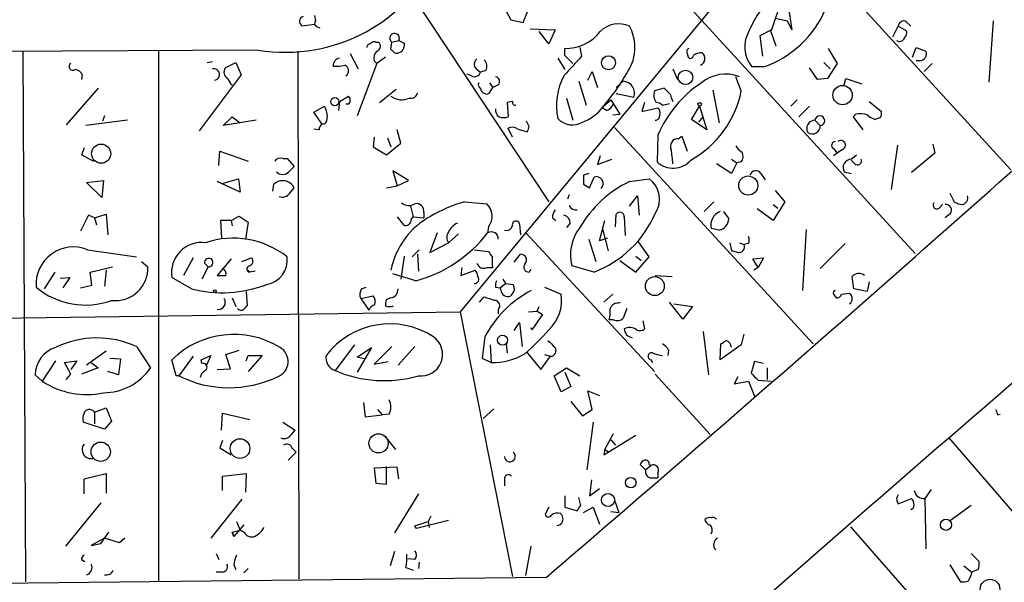
# Model space of a CAD drawing. Extents: x 0 to 736, y 1 to 888.
# Drawn here: x 323 to 417, y 566 to 619 of the extents above; entities that cross this region are included whole.
import ezdxf

# ---------------------------------------------------------------- set-up
doc = ezdxf.new("R2010")
doc.units = 0
doc.header["$MEASUREMENT"] = 0
doc.layers.add('MAIN', color=5, linetype='CONTINUOUS')

msp = doc.modelspace()

# ---------------------------------------------------------------- linework, layer by layer
at = {"layer": 'MAIN'}
for p, q in [((412.0727, 647.7), (365.506, 591.4813)), ((396.4093, 628.7346), (418.084, 605.028)), ((361.0187, 621.538), (373.9727, 601.98)), ((387.5193, 620.4373), (408.94, 597.0693)), ((396.1553, 621.1146), (395.224, 618.4053)), ((396.8327, 620.6913), (397.1713, 618.4053)), ((351.6207, 619.76), (351.7053, 619.252)), ((369.9087, 620.1833), (370.332, 619.3366)), ((370.332, 619.3366), (371.5173, 619.0826)), ((371.5173, 619.0826), (371.9407, 620.0986)), ((395.5627, 619.506), (396.748, 619.252)), ((351.6207, 618.9133), (350.4353, 618.744)), ((351.9593, 618.6593), (352.1287, 618.5746)), ((372.1947, 618.49), (374.5653, 618.4053)), ((374.5653, 618.4053), (373.9727, 617.0506)), ((395.224, 618.4053), (394.1233, 617.8126)), ((397.1713, 618.4053), (396.748, 619.252)), ((406.8233, 617.728), (407.3313, 618.744)), ((407.3313, 618.744), (408.0933, 618.3206)), ((408.0933, 619.1673), (408.5167, 618.744)), ((416.3907, 619.252), (415.9673, 613.41)), ((373.9727, 617.0506), (373.0413, 618.236)), ((394.1233, 617.8126), (394.3773, 615.8653)), ((395.1393, 618.3206), (395.6473, 616.8813)), ((357.4627, 617.22), (357.7167, 617.22)), ((358.902, 616.5426), (358.9867, 617.22)), ((358.9867, 617.22), (359.664, 617.3893)), ((360.172, 617.1353), (360.172, 616.7966)), ((375.4967, 615.95), (375.4967, 616.6273)), ((376.936, 616.712), (377.1053, 615.8653)), ((400.6427, 616.6273), (401.4893, 615.188)), ((408.686, 615.7806), (409.0247, 616.712)), ((409.0247, 616.712), (409.956, 616.3733)), ((346.202, 616.458), (311.5733, 616.2886)), ((323.7653, 616.2886), (324.0193, 565.7426)), ((336.7193, 616.3733), (336.7193, 565.8273)), ((350.012, 616.3733), (350.0967, 565.9966)), ((355.0073, 616.1193), (355.7693, 614.68)), ((358.394, 615.7806), (357.5473, 615.188)), ((374.8193, 615.696), (375.4967, 614.5953)), ((387.1807, 616.1193), (387.2653, 615.7806)), ((341.376, 615.2726), (341.884, 615.3573)), ((343.0693, 614.7646), (344.0853, 615.2726)), ((344.0853, 615.2726), (344.5933, 614.0873)), ((357.5473, 615.188), (355.6847, 610.1926)), ((357.2933, 615.442), (357.5473, 615.188)), ((367.03, 614.68), (367.4533, 614.3413)), ((385.826, 614.68), (386.2493, 613.664)), ((394.462, 614.8493), (393.3613, 614.8493)), ((399.6267, 613.664), (398.8647, 614.7646)), ((400.2193, 615.2726), (400.812, 614.68)), ((401.4893, 615.188), (400.558, 613.7486)), ((409.3633, 615.442), (409.0247, 615.442)), ((410.5487, 615.188), (409.7867, 614.426)), ((329.438, 614.0873), (329.3533, 613.664)), ((344.5933, 614.0873), (340.614, 608.7533)), ((366.6067, 614.0026), (366.1833, 614.172)), ((367.9613, 614.5106), (367.4533, 614.3413)), ((377.698, 613.5793), (378.1213, 614.426)), ((378.1213, 614.426), (378.6293, 612.902)), ((392.3453, 612.5633), (391.8373, 613.918)), ((400.558, 613.7486), (399.6267, 613.664)), ((402.1667, 613.156), (402.336, 613.7486)), ((402.336, 613.7486), (403.86, 613.2406)), ((330.962, 612.8173), (327.914, 609.346)), ((368.3, 613.3253), (368.6387, 612.902)), ((368.3847, 612.4786), (368.6387, 612.902)), ((369.1467, 613.156), (368.6387, 612.902)), ((376.8513, 613.4946), (377.5287, 611.2086)), ((380.4073, 612.902), (381.0847, 613.4946)), ((384.9793, 612.8173), (384.048, 612.5633)), ((385.572, 612.2246), (384.9793, 612.8173)), ((353.9913, 611.5473), (354.838, 612.0553)), ((357.8013, 611.4626), (359.41, 612.7326)), ((375.666, 611.886), (376.2587, 609.7693)), ((380.4073, 612.3093), (382.1007, 611.9706)), ((389.636, 612.648), (390.2287, 609.5153)), ((351.536, 610.5313), (352.552, 611.124)), ((353.9913, 611.5473), (353.9067, 610.7006)), ((354.838, 611.2933), (354.584, 611.2933)), ((370.5013, 611.5473), (369.9933, 611.4626)), ((369.9933, 611.4626), (370.078, 610.108)), ((379.476, 610.7006), (379.0527, 610.9546)), ((379.1373, 611.0393), (379.8993, 611.7166)), ((379.8993, 611.7166), (380.746, 610.362)), ((383.1167, 611.4626), (382.8627, 610.616)), ((382.8627, 610.616), (384.3867, 610.9546)), ((384.81, 611.2086), (385.4873, 611.378)), ((387.604, 609.854), (388.366, 611.124)), ((388.366, 611.124), (389.0433, 608.838)), ((397.6793, 611.7166), (397.0867, 611.124)), ((398.8647, 611.124), (397.8487, 610.108)), ((404.5373, 611.5473), (405.7227, 610.616)), ((331.5547, 610.1926), (331.3853, 609.6846)), ((342.9, 609.2613), (343.7467, 610.108)), ((343.7467, 610.108), (344.5087, 609.5153)), ((352.298, 609.4306), (351.536, 610.5313)), ((380.0687, 610.2773), (380.746, 610.362)), ((388.2813, 609.6), (388.7047, 610.108)), ((403.2673, 610.362), (403.0133, 610.108)), ((403.0133, 610.108), (403.9447, 608.838)), ((405.638, 610.0233), (405.13, 609.854)), ((333.756, 609.7693), (329.7767, 609.2613)), ((346.0327, 609.7693), (342.9, 609.2613)), ((370.5013, 608.1606), (370.078, 609.0073)), ((372.11, 609.1766), (371.856, 609.6846)), ((380.238, 609.092), (399.2033, 588.4333)), ((389.0433, 608.838), (387.604, 609.854)), ((399.3727, 609.7693), (399.8807, 609.2613)), ((352.044, 608.838), (351.536, 608.9226)), ((357.2933, 608.1606), (357.2087, 607.2293)), ((358.5633, 608.076), (358.902, 607.2293)), ((359.8333, 607.568), (359.4947, 608.838)), ((371.0093, 608.9226), (371.9407, 608.6686)), ((384.3867, 608.33), (384.302, 605.79)), ((386.334, 607.9913), (386.6727, 608.2453)), ((386.6727, 608.2453), (387.1807, 606.806)), ((329.6073, 607.1446), (329.3533, 606.4673)), ((357.2087, 607.2293), (358.4787, 606.4673)), ((358.4787, 606.4673), (359.8333, 607.568)), ((407.2467, 607.3986), (406.654, 603.1653)), ((410.6333, 607.4833), (410.8027, 606.6366)), ((329.3533, 606.4673), (330.5387, 605.8746)), ((342.4767, 605.4513), (342.5613, 606.806)), ((342.5613, 606.806), (345.2707, 605.8746)), ((378.8833, 606.3826), (378.6293, 605.536)), ((401.1507, 607.06), (401.4893, 606.6366)), ((401.4893, 606.6366), (401.1507, 606.3826)), ((401.9973, 606.9753), (401.4893, 606.6366)), ((402.844, 606.044), (403.352, 606.4673)), ((410.8027, 606.6366), (408.6013, 604.774)), ((348.5727, 606.1286), (348.996, 606.1286)), ((348.996, 606.1286), (349.6733, 605.3666)), ((349.1653, 604.8586), (349.6733, 605.3666)), ((378.6293, 605.536), (379.984, 606.044)), ((391.414, 604.6893), (389.9747, 605.6206)), ((391.414, 606.044), (391.922, 605.7053)), ((391.922, 605.7053), (391.414, 604.6893)), ((392.3453, 605.79), (391.922, 605.7053)), ((403.1827, 605.6206), (402.844, 605.9593)), ((360.5953, 604.012), (359.0713, 604.9433)), ((359.0713, 604.9433), (359.4947, 603.504)), ((377.7827, 604.6893), (377.2747, 604.52)), ((377.8673, 603.3346), (378.2907, 604.3506)), ((394.208, 604.6893), (394.6313, 604.0966)), ((402.1667, 604.8586), (402.844, 604.6893)), ((329.8613, 603.8426), (331.47, 604.012)), ((331.3007, 602.4033), (329.8613, 603.8426)), ((331.47, 604.012), (331.3007, 602.4033)), ((344.5087, 602.9113), (342.3073, 603.9273)), ((342.9, 603.758), (344.3393, 604.1813)), ((344.3393, 604.1813), (344.5087, 602.9113)), ((347.6413, 602.996), (347.726, 603.6733)), ((358.4787, 603.3346), (359.4947, 603.504)), ((359.4947, 603.504), (360.5953, 604.012)), ((377.2747, 603.6733), (377.8673, 603.3346)), ((381.6773, 603.9273), (383.54, 604.1813)), ((349.25, 602.8266), (349.6733, 603.3346)), ((375.92, 602.6573), (375.7507, 602.234)), ((381.6773, 601.5566), (382.4393, 602.5726)), ((382.4393, 602.5726), (382.6087, 600.71)), ((395.5627, 603.0806), (396.494, 601.98)), ((412.242, 602.8266), (412.6653, 601.98)), ((360.7647, 601.5566), (361.0187, 600.5406)), ((365.9293, 601.98), (368.046, 601.8106)), ((389.7207, 601.98), (388.7893, 601.0486)), ((396.494, 601.98), (395.3933, 600.202)), ((395.3933, 601.726), (395.8167, 601.3873)), ((411.226, 601.3873), (411.5647, 601.726)), ((330.0307, 600.71), (329.2687, 599.186)), ((330.6233, 600.456), (330.0307, 600.71)), ((330.6233, 600.456), (331.724, 600.7946)), ((331.724, 600.7946), (331.8933, 598.8473)), ((343.662, 600.202), (344.424, 600.6253)), ((344.424, 600.6253), (345.2707, 600.0326)), ((359.4947, 600.5406), (360.0873, 599.7786)), ((360.8493, 600.2866), (361.0187, 600.5406)), ((361.0187, 600.5406), (362.0347, 600.456)), ((362.0347, 600.964), (362.0347, 600.456)), ((380.3227, 599.6093), (380.4073, 600.7946)), ((381.1693, 600.5406), (381.254, 598.7626)), ((390.652, 601.0486), (391.16, 600.3713)), ((395.3933, 600.202), (393.8693, 601.3026)), ((412.3267, 600.8793), (411.8187, 600.456)), ((330.6233, 600.456), (330.7927, 599.7786)), ((343.662, 600.202), (342.646, 600.202)), ((342.646, 600.202), (342.7307, 598.5086)), ((343.662, 600.202), (343.7467, 599.694)), ((345.2707, 600.0326), (345.0167, 598.424)), ((368.2153, 599.6093), (368.1307, 599.0166)), ((371.1787, 599.8633), (371.2633, 598.8473)), ((374.3113, 600.456), (374.65, 600.202)), ((376.0047, 599.948), (375.666, 599.5246)), ((378.7987, 598.2546), (379.3067, 600.202)), ((363.3047, 599.0166), (362.6273, 597.154)), ((365.3367, 598.932), (364.4053, 598.0853)), ((371.7713, 599.0166), (384.048, 585.8086)), ((379.0527, 599.5246), (379.6453, 597.3233)), ((390.2287, 599.2706), (389.4667, 599.44)), ((398.526, 599.3553), (398.1873, 593.5133)), ((362.6273, 597.154), (364.4053, 598.0853)), ((377.7827, 598.424), (378.46, 596.3073)), ((379.5607, 598.5086), (378.7987, 598.2546)), ((383.54, 596.7306), (382.524, 598.17)), ((391.2447, 598.0853), (391.414, 597.3233)), ((392.176, 598.0853), (392.5993, 597.916)), ((393.0227, 598.0006), (392.5993, 597.916)), ((402.2513, 598.0006), (399.8807, 595.63)), ((329.946, 597.408), (334.6027, 596.7306)), ((360.172, 596.8153), (359.8333, 594.614)), ((360.934, 596.7306), (361.6113, 597.408)), ((361.442, 596.9846), (361.5267, 595.376)), ((366.8607, 597.408), (368.2153, 597.2386)), ((370.6707, 596.2226), (371.2633, 596.9846)), ((382.27, 596.8153), (382.778, 596.392)), ((392.0067, 597.154), (391.414, 597.3233)), ((335.1107, 596.3073), (335.7033, 595.7993)), ((340.0213, 596.646), (339.09, 594.9526)), ((341.122, 596.138), (341.4607, 595.7993)), ((343.662, 596.5613), (342.3073, 594.9526)), ((344.678, 596.3073), (345.6093, 596.646)), ((368.554, 595.884), (368.6387, 595.7146)), ((378.2907, 595.2913), (376.174, 595.884)), ((380.746, 596.392), (382.27, 595.2913)), ((382.27, 595.2913), (383.54, 596.7306)), ((393.446, 596.5613), (394.462, 596.646)), ((393.954, 595.7146), (393.446, 596.5613)), ((394.462, 596.646), (393.954, 595.7146)), ((326.8133, 595.2913), (325.7973, 593.6826)), ((330.2, 595.2913), (332.3167, 595.7993)), ((330.3693, 594.0213), (330.2, 595.2913)), ((331.724, 595.4606), (331.5547, 593.9366)), ((341.4607, 595.7993), (340.868, 594.614)), ((345.44, 595.2913), (345.186, 595.4606)), ((345.948, 595.376), (345.44, 595.2913)), ((361.2727, 594.4446), (359.0713, 595.122)), ((365.6753, 595.7146), (365.5907, 594.9526)), ((365.5907, 594.9526), (366.9453, 595.4606)), ((368.046, 595.7146), (368.6387, 595.7146)), ((372.11, 595.2913), (372.2793, 595.5453)), ((384.1327, 594.9526), (385.7413, 594.868)), ((393.954, 595.7146), (393.5307, 595.4606)), ((327.3213, 594.6986), (328.2527, 594.7833)), ((328.2527, 594.7833), (327.5753, 593.7673)), ((329.2687, 593.7673), (330.3693, 594.0213)), ((339.852, 593.6826), (337.9893, 594.7833)), ((369.316, 593.7673), (369.824, 594.1906)), ((369.57, 594.614), (369.824, 594.1906)), ((369.824, 594.1906), (370.586, 594.106)), ((403.098, 593.6826), (402.9287, 594.868)), ((404.5373, 594.36), (404.368, 593.4286)), ((345.1013, 593.4286), (345.186, 592.074)), ((356.108, 593.6826), (356.5313, 593.852)), ((368.8927, 593.852), (369.316, 593.7673)), ((369.4007, 593.598), (369.316, 593.7673)), ((370.6707, 593.5133), (370.332, 593.0053)), ((373.5493, 593.852), (375.158, 593.1746)), ((379.222, 592.4126), (380.0687, 593.1746)), ((401.1507, 593.1746), (401.4047, 592.836)), ((401.9127, 593.1746), (402.6747, 593.2593)), ((404.368, 593.4286), (403.098, 593.6826)), ((343.7467, 592.836), (344.0853, 591.9893)), ((356.0233, 592.7513), (357.2087, 593.0053)), ((356.0233, 592.7513), (356.7853, 591.6506)), ((358.902, 592.836), (358.4787, 592.6666)), ((367.3687, 592.4126), (367.792, 592.9206)), ((380.492, 592.328), (380.8307, 592.4126)), ((386.7573, 590.804), (385.4873, 592.4126)), ((385.9107, 592.2433), (387.6887, 591.9893)), ((245.5333, 589.8726), (365.506, 591.4813)), ((365.506, 591.4813), (370.5013, 566.2506)), ((369.1467, 591.7353), (369.1467, 591.312)), ((372.0253, 591.4813), (372.872, 591.566)), ((373.38, 591.2273), (372.364, 589.788)), ((372.872, 591.566), (373.0413, 591.9893)), ((372.872, 591.566), (373.38, 591.2273)), ((381.4233, 591.82), (381.0847, 590.8886)), ((387.6887, 591.9893), (386.7573, 590.804)), ((370.6707, 589.7033), (371.1787, 590.4653)), ((371.1787, 590.4653), (371.4327, 588.1793)), ((380.1533, 590.7193), (379.73, 590.7193)), ((382.9473, 590.6346), (383.1167, 589.8726)), ((372.364, 589.788), (372.2793, 589.9573)), ((388.7047, 589.6186), (389.2127, 585.47)), ((392.5993, 589.3646), (392.3453, 588.3486)), ((355.4307, 588.3486), (353.568, 585.8933)), ((367.8767, 589.1106), (367.6227, 587.0786)), ((368.3847, 588.3486), (368.4693, 586.6553)), ((369.9087, 588.4333), (369.9933, 587.5866)), ((390.3133, 586.9093), (390.398, 588.4333)), ((392.3453, 588.3486), (390.3133, 586.9093)), ((331.724, 587.756), (329.8613, 586.4013)), ((334.6027, 588.1793), (335.9573, 586.1473)), ((343.154, 587.4173), (344.424, 587.8406)), ((343.5773, 586.0626), (343.154, 587.4173)), ((355.6847, 587.1633), (357.0393, 588.0946)), ((357.0393, 588.0946), (355.6847, 585.724)), ((358.9867, 588.1793), (357.2933, 586.486)), ((361.188, 588.1793), (359.5793, 586.4013)), ((371.856, 587.6713), (373.2107, 585.978)), ((373.5493, 587.4173), (374.142, 587.248)), ((385.4027, 587.8406), (385.318, 587.3326)), ((326.898, 586.8246), (325.628, 584.8773)), ((327.7447, 586.6553), (328.93, 586.8246)), ((328.3373, 585.5546), (327.7447, 586.6553)), ((328.93, 586.8246), (328.3373, 585.978)), ((330.2847, 586.6553), (330.962, 586.1473)), ((332.0627, 587.0786), (333.0787, 586.994)), ((333.0787, 586.994), (332.9093, 585.47)), ((338.4127, 585.3853), (337.9893, 586.9093)), ((340.0213, 587.248), (338.6667, 585.3853)), ((340.7833, 586.9093), (341.7147, 587.3326)), ((340.868, 586.5706), (340.7833, 586.9093)), ((341.7147, 587.3326), (341.2913, 586.4013)), ((345.1013, 586.8246), (345.2707, 587.3326)), ((345.2707, 587.3326), (346.6253, 587.3326)), ((346.6253, 587.3326), (345.2707, 585.8086)), ((356.362, 586.994), (355.6847, 587.1633)), ((357.2933, 586.486), (358.648, 586.74)), ((367.6227, 587.0786), (368.4693, 586.6553)), ((373.2107, 585.978), (374.142, 587.248)), ((383.7093, 586.9093), (383.8787, 586.6553)), ((393.6153, 586.74), (393.2767, 585.6393)), ((394.462, 586.5706), (393.6153, 586.74)), ((327.914, 585.0466), (328.3373, 585.5546)), ((330.962, 586.1473), (329.3533, 585.5546)), ((332.9093, 585.47), (331.8933, 585.8086)), ((342.3073, 585.978), (343.5773, 586.0626)), ((374.4807, 585.3853), (375.666, 586.1473)), ((375.4967, 585.724), (376.0893, 584.3693)), ((375.666, 586.1473), (376.936, 585.3853)), ((384.1327, 585.5546), (389.382, 579.7973)), ((394.8007, 586.1473), (394.8007, 585.0466)), ((325.628, 584.8773), (324.9507, 585.47)), ((338.6667, 585.3853), (338.4127, 585.3853)), ((375.158, 583.8613), (374.4807, 585.3853)), ((392.0067, 585.3006), (391.668, 584.6233)), ((391.668, 584.6233), (393.0227, 584.8773)), ((393.0227, 584.8773), (393.6153, 583.438)), ((393.954, 584.962), (395.224, 584.8773)), ((376.0893, 584.3693), (375.158, 583.8613)), ((378.1213, 582.168), (377.698, 583.946)), ((377.698, 583.946), (378.7987, 583.5226)), ((356.2773, 582.8453), (356.4467, 581.4906)), ((376.0893, 582.93), (377.19, 581.5753)), ((330.6233, 581.914), (331.724, 582.3373)), ((330.6233, 581.914), (330.6233, 580.8133)), ((331.724, 582.3373), (332.232, 581.0673)), ((342.7307, 580.2206), (342.8153, 581.8293)), ((342.8153, 581.8293), (345.44, 581.2366)), ((357.632, 582.168), (358.0553, 581.66)), ((358.7327, 581.7446), (358.0553, 581.66)), ((368.7233, 582.2526), (367.7073, 581.3213)), ((377.19, 581.5753), (378.1213, 582.168)), ((416.814, 581.66), (417.068, 581.7446)), ((331.5547, 580.3053), (329.5227, 580.9826)), ((332.232, 581.0673), (331.5547, 580.3053)), ((348.5727, 580.9826), (349.758, 580.2206)), ((356.4467, 581.4906), (358.0553, 581.66)), ((378.206, 580.9826), (377.6133, 576.4106)), ((349.4193, 579.7973), (349.758, 580.2206)), ((379.3067, 578.358), (380.1533, 579.882)), ((342.8153, 579.2046), (342.5613, 578.5273)), ((358.3093, 579.628), (359.3253, 578.358)), ((379.222, 577.85), (382.27, 579.7126)), ((379.8993, 579.2893), (380.3227, 578.7813)), ((412.1573, 579.4586), (431.4613, 557.1066)), ((342.5613, 578.5273), (343.662, 577.85)), ((349.0807, 577.342), (349.8427, 578.104)), ((349.504, 578.4426), (349.8427, 578.104)), ((379.3067, 578.358), (379.222, 577.85)), ((379.3067, 578.358), (379.73, 578.104)), ((359.4947, 576.6646), (357.2933, 576.58)), ((357.2933, 576.58), (357.4627, 575.1406)), ((358.4787, 575.056), (358.4787, 576.7493)), ((359.664, 575.564), (359.4947, 576.6646)), ((383.2013, 576.4106), (382.6933, 576.9186)), ((383.2013, 576.4106), (383.7093, 576.834)), ((383.54, 576.9186), (383.7093, 576.834)), ((384.3867, 576.1566), (384.3867, 575.6486)), ((329.6073, 575.564), (331.724, 576.072)), ((329.6073, 574.1246), (329.6073, 575.564)), ((331.724, 576.072), (331.724, 574.2093)), ((342.8153, 575.818), (345.1013, 576.072)), ((342.8153, 574.4633), (342.8153, 575.818)), ((345.1013, 576.072), (345.0167, 574.294)), ((369.7393, 575.4793), (369.7393, 574.8866)), ((378.0367, 575.4793), (377.8673, 573.9553)), ((383.6247, 575.6486), (384.3867, 575.6486)), ((357.4627, 575.1406), (358.4787, 575.056)), ((377.8673, 573.9553), (378.7987, 574.6326)), ((410.464, 574.548), (409.8713, 573.7013)), ((331.216, 573.278), (327.8293, 569.1293)), ((344.678, 573.6166), (341.7147, 569.8913)), ((361.5267, 574.1246), (359.2407, 570.3993)), ((375.4967, 573.9553), (375.4967, 572.8546)), ((377.0207, 573.024), (376.8513, 573.786)), ((380.238, 573.532), (380.6613, 572.3466)), ((407.3313, 573.1933), (408.6013, 573.7013)), ((409.8713, 573.7013), (409.956, 568.8753)), ((373.9727, 572.8546), (373.634, 572.1773)), ((375.4967, 572.8546), (376.682, 572.516)), ((377.2747, 572.3466), (378.206, 572.8546)), ((378.206, 572.8546), (378.7987, 571.246)), ((379.8993, 572.4313), (380.6613, 572.3466)), ((408.7707, 572.77), (408.5167, 572.6006)), ((414.274, 573.024), (412.3267, 571.5846)), ((344.17, 571.5), (344.5087, 570.6533)), ((361.188, 571.0766), (362.458, 571.5)), ((364.4053, 571.5846), (361.3573, 570.8226)), ((362.712, 572.008), (362.458, 571.5)), ((362.458, 571.5), (362.5427, 570.9073)), ((375.0733, 572.262), (375.2427, 572.0926)), ((331.216, 569.3833), (331.978, 570.484)), ((343.7467, 570.484), (344.5087, 570.6533)), ((343.7467, 570.484), (343.916, 570.0606)), ((343.916, 570.0606), (343.7467, 570.484)), ((344.8473, 571.1613), (343.916, 570.0606)), ((344.932, 570.3993), (344.5087, 570.6533)), ((361.3573, 570.8226), (361.188, 571.0766)), ((375.0733, 571.1613), (374.7347, 571.0766)), ((402.7593, 570.992), (420.2853, 551.0953)), ((331.5547, 569.8913), (330.2847, 569.214)), ((332.994, 569.468), (331.5547, 569.8913)), ((333.502, 569.8913), (332.994, 569.468)), ((330.2847, 569.214), (331.216, 569.3833)), ((359.2407, 568.6213), (358.8173, 567.2666)), ((371.7713, 566.3353), (372.2793, 569.1293)), ((329.3533, 567.8593), (329.692, 567.69)), ((342.2227, 568.452), (342.4767, 567.8593)), ((361.188, 567.8593), (360.5107, 567.944)), ((414.274, 568.452), (415.036, 567.69)), ((343.916, 567.3513), (344.0853, 566.928)), ((345.2707, 567.0126), (344.8473, 566.5893)), ((360.3413, 567.0973), (361.0187, 566.8433)), ((361.6113, 567.6053), (361.5267, 567.0126)), ((412.242, 567.3513), (413.258, 565.7426)), ((413.5967, 567.2666), (414.3587, 566.674)), ((414.9513, 566.928), (414.3587, 566.674)), ((373.7187, 566.166), (245.5333, 564.7266)), ((342.8153, 566.674), (342.2227, 566.674))]:
    msp.add_line(p, q, dxfattribs=at)
for centre, radius in [((379.6684, 615.2573), 0.6711), ((387.0183, 613.8559), 0.6907), ((402.0092, 612.1673), 0.922), ((353.5473, 611.5416), 0.3877), ((388.3659, 611.2933), 0.1693), ((331.2468, 606.5805), 0.9118), ((393.0083, 603.5387), 0.9121), ((384.0906, 593.9455), 0.9039), ((342.0956, 593.471), 0.1338), ((369.5551, 588.7868), 0.4699), ((357.7234, 578.9436), 0.9143), ((331.2023, 578.1469), 0.9192), ((344.4938, 578.4521), 0.9382), ((381.7951, 575.1981), 0.5047), ((379.623, 573.5448), 0.6237), ((411.882, 571.1788), 0.5345), ((416.0855, 565.0451), 0.9356)]:
    msp.add_circle(centre, radius, dxfattribs=at)
for centre, radius, start, end in [((348.8067, 632.4484), 16.2011, 260.748262, 336.31623), ((402.1421, 614.5339), 9.7963, 108.498203, 157.260281), ((391.1931, 624.3127), 10.0121, 289.05622, 336.700794), ((350.6926, 619.1901), 0.515, 109.581978, 240.024662), ((351.9805, 619.0192), 0.3605, 139.771109, 266.628873), ((380.6511, 616.4506), 2.5125, 65.893493, 134.7162), ((377.9107, 616.7062), 4.2825, 336.792274, 28.414205), ((407.8393, 618.7271), 0.5083, 60.014605, 178.094603), ((359.2537, 617.5912), 0.4573, 333.799171, 234.272959), ((375.5903, 620.7994), 4.1731, 268.714799, 322.101414), ((395.6552, 616.7621), 2.9868, 148.5467, 219.823501), ((407.4583, 617.7703), 0.4827, 232.12814, 344.745922), ((407.5008, 618.1089), 0.6292, 312.268789, 19.661787), ((356.9123, 616.7543), 0.2993, 81.856362, 188.124688), ((357.2934, 616.8813), 0.3787, 63.441716, 153.441716), ((357.4202, 616.839), 0.4828, 285.265529, 52.109403), ((274.4339, 531.7108), 119.7134, 44.893869, 45.123086), ((359.4557, 616.8942), 0.7229, 252.697984, 352.240902), ((423.4179, 744.2622), 141.9905, 243.320375, 243.549558), ((387.5192, 616.2887), 0.3785, 116.551512, 206.585359), ((354.0969, 615.0024), 0.7016, 98.656754, 185.595196), ((358.1969, 615.6958), 0.9386, 133.795632, 195.688804), ((367.4715, 615.1093), 0.6159, 125.403577, 224.197333), ((841.932, 191.6104), 629.3299, 137.6127876, 137.8419712), ((185.3777, 425.069), 269.4082, 44.885409, 45.114591), ((387.4891, 615.956), 0.2843, 218.087058, 358.790557), ((388.6125, 614.6906), 1.5134, 89.71606, 123.677467), ((388.1753, 615.6627), 0.7005, 293.150261, 50.595502), ((409.3705, 616.0917), 0.6497, 269.365072, 25.685528), ((328.5491, 614.8917), 0.3642, 125.557794, 305.523047), ((341.9835, 614.1319), 0.5571, 277.199019, 100.289207), ((343.7044, 614.3836), 0.7406, 149.040224, 239.029609), ((353.6528, 618.8293), 3.9036, 266.267743, 282.524191), ((354.3108, 614.4914), 0.5599, 299.201689, 70.325525), ((367.2514, 614.9144), 0.8167, 330.36824, 48.554055), ((363.9695, 624.3167), 20.1507, 318.462494, 332.520634), ((328.6822, 613.7852), 0.8139, 21.787031, 84.465227), ((344.4242, 614.0876), 1.1519, 197.115163, 233.973724), ((366.903, 614.4894), 0.5699, 238.672427, 344.937113), ((368.8221, 613.4711), 0.4524, 315.850821, 81.022765), ((380.6793, 611.1592), 5.9858, 151.638888, 191.766102), ((390.8462, 610.6083), 3.5669, 68.110297, 130.382284), ((367.6228, 613.156), 0.3787, 153.44848, 243.414653), ((368.0321, 612.8693), 0.5811, 185.133731, 254.490666), ((380.9758, 612.3214), 1.1782, 342.679914, 84.696827), ((394.5417, 604.1166), 10.9944, 123.114511, 157.466002), ((354.5416, 611.6743), 0.4827, 307.88123, 52.11877), ((359.9354, 613.4873), 1.7659, 234.183974, 294.938295), ((360.8281, 612.4893), 0.6212, 256.207586, 351.176007), ((368.046, 612.6482), 0.3788, 243.45524, 333.401126), ((385.2895, 612.1909), 1.2961, 163.302873, 214.186605), ((387.2219, 612.4571), 1.6662, 188.02117, 213.094937), ((382.7785, 614.4891), 9.7587, 299.064983, 348.618448), ((351.0558, 610.1644), 1.7775, 349.943098, 32.674412), ((369.5953, 610.726), 0.7172, 168.417456, 239.502053), ((370.7977, 611.505), 0.2994, 171.878017, 278.121983), ((-1751.4836, 3048.8672), 3268.0713, 310.5636597, 311.7545153), ((375.7656, 613.5641), 4.2122, 289.764629, 323.173357), ((379.1796, 611.6742), 1.0178, 286.932197, 343.080214), ((384.1586, 610.5071), 0.9573, 47.120783, 86.48452), ((383.9635, 610.489), 0.6292, 340.338213, 47.731211), ((369.6547, 611.1237), 1.1004, 247.370923, 292.624271), ((376.2092, 611.2015), 1.878, 222.259118, 301.48438), ((384.1268, 610.2046), 0.4353, 270.776532, 9.613789), ((399.8384, 609.727), 0.4676, 275.189992, 174.810008), ((403.5636, 607.0179), 3.3572, 76.136778, 95.063402), ((405.5344, 611.4794), 1.675, 225.863544, 256.028469), ((404.7905, 610.4468), 0.9474, 333.448472, 10.287538), ((353.001, 608.7786), 0.9588, 137.155503, 176.448267), ((352.3705, 609.86), 0.4355, 260.41655, 359.210671), ((370.4739, 608.1984), 0.9006, 53.524537, 116.078517), ((245.0179, 651.2501), 133.8752, 341.453843, 341.683013), ((399.3727, 608.9831), 0.7862, 90, 210.50508), ((399.1087, 609.2364), 0.7724, 237.639187, 1.847371), ((386.2831, 607.2915), 0.7017, 85.839913, 206.784154), ((393.1494, 608.0334), 1.4964, 208.735138, 241.264862), ((401.3265, 607.3759), 0.3615, 91.030389, 240.903834), ((401.8471, 607.3904), 0.4415, 289.892177, 128.211893), ((364.0104, 603.5822), 21.9106, 5.338088, 8.908732), ((391.6211, 606.3254), 0.9006, 323.524537, 26.078517), ((348.361, 605.4937), 0.6693, 71.559637, 145.310261), ((385.8285, 607.4359), 2.2448, 227.155431, 318.868819), ((402.8441, 605.2578), 0.7863, 90.007288, 210.511359), ((403.4526, 605.8693), 0.367, 222.659093, 28.429772), ((348.5727, 605.423), 0.8184, 223.598957, 316.396215), ((588.9245, 604.0966), 211.6502, 179.885381, 180.114592), ((378.5051, 603.7239), 0.6624, 314.327258, 108.886303), ((393.7339, 604.4015), 0.5547, 31.259632, 167.665012), ((348.5656, 602.7332), 1.2604, 28.498721, 131.767929), ((386.54, 593.9363), 11.1115, 115.952559, 149.806068), ((382.149, 602.2274), 2.3985, 325.800417, 54.552574), ((348.5304, 603.2923), 0.8572, 249.770189, 327.090466), ((413.3185, 602.367), 0.6502, 279.633276, 18.434949), ((360.6102, 602.7113), 1.07, 229.692581, 302.680215), ((361.2981, 601.074), 0.7448, 351.506514, 98.501095), ((369.6274, 588.6995), 13.7858, 105.560441, 120.10811), ((366.93, 600.6176), 1.6336, 321.886308, 46.909979), ((376.55, 601.8779), 0.673, 200.583947, 281.311602), ((411.0143, 601.6836), 0.3642, 144.455006, 305.544994), ((411.8609, 601.1756), 0.552, 327.539156, 94.384376), ((413.5113, 603.2481), 1.5244, 236.291169, 266.841227), ((366.2761, 594.0084), 7.5157, 118.308501, 168.859161), ((375.8359, 600.3711), 1.527, 146.315136, 176.812677), ((375.2638, 599.9832), 0.7418, 357.279935, 78.474956), ((374.6354, 604.9605), 10.3371, 290.708367, 336.745733), ((380.7601, 600.583), 0.4114, 354.084305, 149.045798), ((390.8047, 599.7629), 1.3764, 110.917068, 193.567783), ((360.299, 600.2865), 0.5503, 247.372926, 0.010412), ((365.8024, 598.5509), 1.5016, 111.502403, 158.497597), ((369.8986, 599.8813), 0.6311, 255.380272, 342.736416), ((370.833, 599.8068), 0.3504, 9.282156, 198.78144), ((389.9535, 600.4477), 1.2089, 283.159101, 356.376659), ((357.8428, 607.0189), 13.0337, 285.257432, 322.122934), ((365.0828, 598.5933), 0.8468, 143.136869, 216.863132), ((368.4892, 598.4639), 0.6588, 356.527298, 122.968812), ((380.1958, 596.9423), 4.1587, 141.614961, 194.742651), ((2479.4199, -1812.0194), 3161.1238, 130.2816405, 131.4566454), ((392.387, 598.3393), 0.7203, 331.951376, 28.048624), ((340.8433, 595.2209), 2.8874, 82.76964, 188.717195), ((343.8522, 590.2253), 8.2933, 51.666257, 108.602081), ((392.1126, 597.6831), 0.5396, 258.681738, 25.572461), ((328.584, 594.1201), 3.5588, 67.498405, 184.32042), ((495.373, 681.6518), 152.6259, 213.578058, 213.807262), ((371.3107, 596.4443), 0.5424, 313.879626, 95.013668), ((341.5181, 596.1954), 0.4002, 261.754501, 188.2455), ((345.46, 595.5966), 0.3059, 110.016714, 266.251947), ((345.2849, 596.3308), 0.4523, 278.954187, 44.175915), ((346.6438, 596.4411), 2.3699, 279.837121, 7.016465), ((367.7497, 596.2988), 0.655, 194.210201, 296.893637), ((580.2038, 596.3073), 211.6502, 179.885408, 180.114592), ((372.0507, 595.757), 0.4694, 140.854032, 277.256717), ((332.5889, 595.6783), 3.1167, 263.424728, 2.224924), ((342.7307, 806.6024), 211.6502, 269.885381, 270.114592), ((342.6458, 595.1219), 0.5357, 341.575199, 71.55152), ((366.2438, 594.8092), 0.9573, 3.521453, 42.879217), ((403.5659, 594.2856), 0.8633, 50.588716, 137.572727), ((342.782, 605.2538), 11.9364, 255.790524, 290.943807), ((366.8747, 594.6069), 0.4166, 268.073892, 38.812316), ((369.8235, 594.0215), 0.9461, 153.434949, 190.320555), ((369.7385, 593.6825), 0.9474, 349.712463, 26.551528), ((329.7304, 599.4322), 7.2927, 229.923226, 290.061507), ((356.8329, 593.1472), 0.9012, 143.550995, 206.058953), ((358.7892, 593.6205), 0.7925, 278.182242, 4.494074), ((377.052, 584.3381), 10.3423, 117.482276, 152.518962), ((370.0522, 593.5936), 0.6514, 179.613051, 295.43612), ((371.2966, 592.6254), 3.9003, 313.324263, 8.094785), ((401.32, 593.3016), 0.2117, 90, 216.875312), ((401.4724, 593.2848), 0.4539, 261.421795, 345.948448), ((402.3284, 592.7513), 0.6148, 304.281977, 55.718023), ((342.4331, 592.3853), 0.662, 259.046486, 33.56524), ((429.6916, 507.2297), 119.7487, 134.885409, 135.114591), ((357.5895, 591.3121), 0.8725, 104.02828, 157.173035), ((356.4469, 592.4127), 0.9651, 344.735509, 37.879149), ((359.6225, 592.2008), 1.235, 157.841929, 185.892934), ((358.775, 592.8781), 0.8898, 244.647392, 295.352608), ((452.9499, 846.7511), 267.7346, 251.45385, 251.683033), ((368.799, 592.0873), 0.4948, 314.647894, 88.957742), ((380.5708, 591.5175), 0.8144, 95.553068, 158.194671), ((344.5933, 592.0739), 0.4233, 216.864482, 306.875312), ((376.4706, 591.5237), 3.3572, 346.136778, 5.063402), ((358.8039, 582.6887), 7.6527, 57.052309, 142.639249), ((380.492, 591.5028), 0.8535, 246.621606, 313.979428), ((343.9125, 580.8919), 8.4435, 58.544089, 134.548), ((357.4264, 604.0483), 21.8434, 310.756152, 319.243848), ((381.6951, 588.8925), 1.1122, 53.625689, 118.212484), ((382.0712, 589.9181), 0.903, 182.888069, 261.087408), ((382.6813, 590.3203), 0.6245, 238.468229, 314.202024), ((330.8399, 579.9874), 9.0147, 65.329178, 115.930046), ((361.7635, 587.4345), 2.0628, 263.408292, 54.342857), ((543.564, 757.7457), 239.462, 224.881179, 225.110379), ((384.0906, 587.1212), 1.4964, 28.735138, 61.264862), ((305.9693, 715.6142), 152.6538, 303.578089, 303.807251), ((390.5672, 587.9888), 0.8533, 7.121685, 66.60745), ((327.7171, 585.4522), 2.7665, 107.222566, 179.631344), ((347.5468, 586.7562), 1.545, 289.585472, 60.026515), ((368.6782, 592.3977), 5.7462, 267.916583, 301.57151), ((374.1238, 587.7862), 0.5385, 271.9368, 34.935368), ((383.794, 587.248), 0.349, 75.955794, 255.959776), ((385.3596, 591.1822), 3.8886, 247.614976, 261.874899), ((340.9633, 586.1949), 0.3876, 308.904542, 104.233431), ((353.9542, 587.0892), 1.2567, 168.832236, 252.102828), ((331.4682, 589.2122), 5.4356, 270.018974, 325.67698), ((341.5088, 585.1375), 0.8139, 111.787031, 174.465227), ((358.2607, 596.8156), 11.8877, 246.749515, 285.946323), ((562.9402, 754.6255), 239.462, 224.885409, 225.114592), ((329.8437, 591.1988), 7.5983, 236.301358, 282.358931), ((343.4517, 594.8901), 10.6413, 243.277952, 295.68974), ((357.4623, 582.422), 1.4397, 331.932663, 28.063825), ((330.8771, 581.279), 1.3865, 148.733619, 192.344134), ((330.12, 581.5424), 0.6255, 36.439455, 133.173271), ((543.7367, 624.2415), 133.8752, 198.317001, 198.54617), ((348.6995, 580.2631), 0.8573, 249.787353, 327.092117), ((330.2725, 578.3398), 0.8482, 141.654583, 282.356617), ((348.9536, 578.2944), 0.57, 15.069981, 121.322346), ((370.2557, 577.7062), 0.5171, 182.838056, 50.296583), ((383.4136, 576.6217), 0.7791, 112.400936, 157.599064), ((383.2154, 577.0174), 0.3393, 343.071082, 106.912762), ((383.812, 576.2513), 0.6311, 165.380272, 252.736416), ((383.9492, 576.3965), 0.499, 331.262154, 118.737847), ((370.1151, 575.5745), 0.3876, 38.916045, 194.215471), ((409.7262, 574.5661), 0.8769, 186.731975, 279.524625), ((407.7904, 573.6166), 0.6245, 137.316538, 222.676717), ((407.9876, 573.1086), 0.8532, 336.617111, 44.002744), ((249.8398, 657.4527), 152.6538, 326.192749, 326.421911), ((373.9445, 572.2338), 0.3156, 190.312966, 333.418709), ((374.8194, 571.3305), 0.9654, 74.753209, 127.872902), ((374.5455, 571.7384), 0.782, 312.44519, 26.932033), ((389.2973, 571.3096), 0.5555, 72.243539, 139.643715), ((389.4665, 571.7538), 0.5985, 188.116564, 261.883436), ((389.6361, 571.5), 0.3786, 26.565051, 116.578587), ((344.719, 572.221), 2.4565, 302.329512, 327.670488), ((388.8421, 570.6797), 0.7235, 329.692258, 41.733505), ((345.6059, 570.8077), 0.788, 211.216895, 302.794642), ((390.4251, 569.2717), 0.7195, 120.55679, 221.958212), ((360.7433, 568.2827), 0.614, 316.405547, 43.587694), ((329.9042, 567.8166), 0.5525, 122.502209, 175.567893), ((346.1729, 567.2361), 2.2598, 152.413275, 177.077961), ((355.3054, 568.071), 5.1292, 349.056798, 3.311688), ((413.4711, 567.4782), 1.5792, 339.609571, 7.70781), ((329.6749, 567.0939), 0.6992, 285.461386, 29.292582), ((331.7452, 567.0973), 0.7036, 254.290627, 338.83678), ((342.7984, 567.182), 0.5083, 271.905397, 29.979762), ((413.4694, 567.3108), 1.5824, 262.322568, 290.362373), ((412.1775, 567.0554), 2.2143, 326.314956, 350.081656)]:
    msp.add_arc(centre, radius, start, end, dxfattribs=at)

doc.saveas('drawing.dxf')
